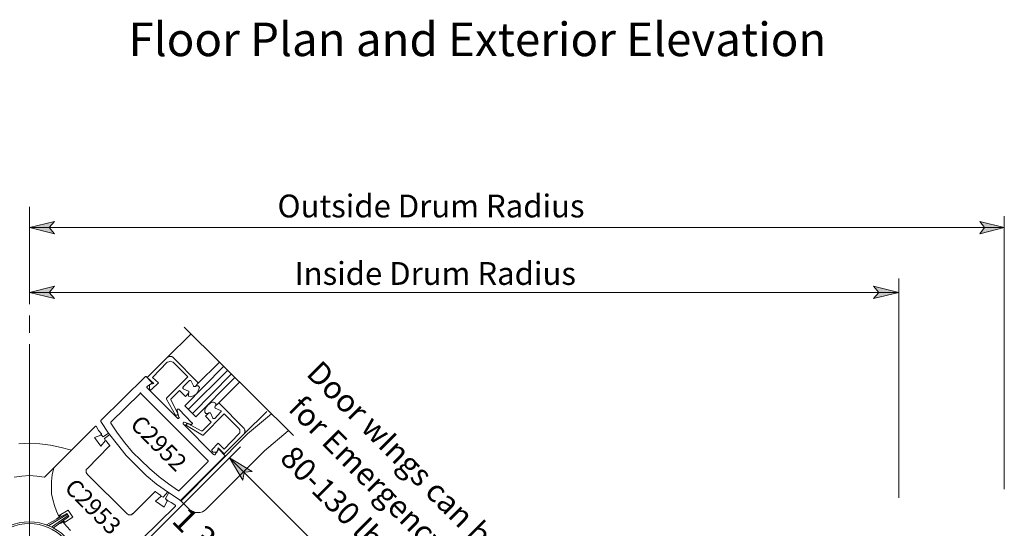
# Model space of a CAD drawing. Units: inches. Extents: x 45 to 591, y 27 to 776.
# Drawn here: x 381 to 583, y 300 to 404 of the extents above; entities that cross this region are included whole.
import ezdxf

# ---------------------------------------------------------------- set-up
doc = ezdxf.new("R2010")
doc.units = ezdxf.units.IN
doc.header["$MEASUREMENT"] = 0
doc.layers.add('Layer 1', color=7, linetype='Continuous')

msp = doc.modelspace()

# ---------------------------------------------------------------- hatches: boundary and pattern name
at = {"layer": 'Layer 1'}
for points in [[(383.4, 361.08), (388.56, 362.28), (387.48, 361.08), (388.56, 359.76)], [(582.84, 361.08), (577.8, 359.76), (578.76, 361.08), (577.8, 362.28)], [(383.4, 347.76), (388.56, 349.08), (387.48, 347.76), (388.56, 346.56)], [(561.24, 347.76), (556.08, 346.56), (557.16, 347.76), (556.08, 349.08)], [(424.32, 313.92), (429, 311.16), (427.32, 311.04), (427.08, 309.36)]]:
    msp.add_hatch(color=7, dxfattribs=at).paths.add_polyline_path(points)

# ---------------------------------------------------------------- linework, layer by layer
at = {"layer": 'Layer 1', "color": 7, "lineweight": 5}
for points in [[(383.4, 365.28), (383.4, 345.36)], [(582.84, 363.36), (582.84, 307.56)], [(383.4, 361.08), (388.56, 362.28), (387.48, 361.08), (388.56, 359.76), (383.4, 361.08)], [(383.4, 361.08), (582.84, 361.08)], [(582.84, 361.08), (577.8, 359.76), (578.76, 361.08), (577.8, 362.28), (582.84, 361.08)], [(561.24, 305.76), (561.24, 350.64)], [(383.4, 347.76), (388.56, 349.08), (387.48, 347.76), (388.56, 346.56), (383.4, 347.76)], [(561.24, 347.76), (556.08, 346.56), (557.16, 347.76), (556.08, 349.08), (561.24, 347.76)], [(383.4, 347.76), (561.24, 347.76)], [(415.08, 340.68), (437.4, 318.48)], [(383.4, 293.52), (383.4, 337.2)], [(407.52, 330.36), (411.6, 334.44)], [(411.96, 334.68), (411.6, 334.44)], [(412.2, 334.68), (411.96, 334.68)], [(412.56, 334.68), (412.2, 334.68)], [(412.8, 334.44), (412.56, 334.68)], [(412.8, 334.44), (417.96, 329.28)], [(408.6, 330.36), (411.6, 333.48)], [(411.96, 333.6), (411.6, 333.48)], [(412.2, 333.72), (411.96, 333.6)], [(412.56, 333.6), (412.2, 333.72)], [(412.8, 333.48), (412.56, 333.6)], [(412.8, 333.48), (415.8, 330.48)], [(422.28, 333.48), (417.72, 329.04)], [(407.16, 330.6), (407.16, 330.6)], [(407.16, 330.6), (407.16, 330.6)], [(407.16, 330.6), (407.28, 330.6)], [(407.28, 330.6), (407.28, 330.6)], [(408.36, 329.4), (407.28, 330.6)], [(407.52, 330.36), (408.84, 329.16)], [(408.6, 330.36), (409.8, 329.28)], [(411.48, 326.16), (415.8, 330.48)], [(415.92, 323.88), (423.96, 331.8)], [(416.76, 323.04), (424.68, 331.08)], [(407.4, 328.44), (407.4, 328.56)], [(407.4, 328.56), (407.52, 328.56)], [(407.4, 328.32), (407.4, 328.44)], [(407.4, 328.32), (407.4, 328.32)], [(407.4, 328.32), (413.76, 321.96)], [(408.36, 329.16), (407.52, 328.56)], [(408.84, 329.16), (408, 328.92)], [(408, 328.92), (408, 328.08)], [(408.36, 329.4), (408.48, 329.4)], [(408.48, 329.16), (408.36, 329.16)], [(408.48, 329.4), (408.48, 329.28)], [(408.48, 329.28), (408.48, 329.16)], [(409.8, 329.28), (408.48, 327.96)], [(414.84, 328.32), (414.72, 328.2)], [(414.84, 328.44), (416.16, 329.76)], [(414.84, 328.44), (414.84, 328.32)], [(416.28, 329.76), (416.16, 329.76)], [(416.4, 329.76), (416.28, 329.76)], [(416.28, 329.76), (416.28, 329.76)], [(416.52, 329.64), (416.4, 329.76)], [(417, 328.68), (416.52, 329.64)], [(417, 328.68), (417, 328.56)], [(417, 328.56), (417.12, 328.56)], [(417.12, 328.56), (417.24, 328.56)], [(417.24, 328.56), (417.36, 328.56)], [(417.96, 329.28), (417.36, 328.56)], [(417.48, 328.68), (417.72, 328.68)], [(417.72, 328.68), (417.96, 328.68)], [(417.96, 328.68), (418.08, 328.56)], [(418.08, 328.56), (418.2, 328.32)], [(418.2, 328.32), (418.08, 327.96)], [(426.36, 329.4), (421.8, 324.84)], [(408, 328.08), (408, 327.96)], [(408, 327.96), (408.12, 327.84)], [(408.12, 327.84), (408.36, 327.84)], [(408.36, 327.84), (408.48, 327.96)], [(414.12, 327.72), (412.32, 325.92)], [(415.32, 326.52), (414.12, 327.72)], [(414.72, 328.2), (414.84, 328.2)], [(414.84, 328.2), (414.84, 328.08)], [(415.92, 327.6), (414.84, 328.08)], [(415.32, 326.52), (416.04, 327.24)], [(416.04, 327.24), (415.8, 327)], [(416.04, 327.6), (415.92, 327.6)], [(415.92, 326.88), (415.92, 327.12)], [(415.92, 326.64), (415.92, 326.88)], [(416.04, 326.52), (415.92, 326.64)], [(416.04, 327.48), (416.04, 327.6)], [(416.04, 327.36), (416.04, 327.48)], [(416.04, 327.24), (416.04, 327.36)], [(416.28, 326.4), (416.04, 326.52)], [(416.64, 326.52), (416.28, 326.4)], [(416.88, 326.64), (416.64, 326.52)], [(417.24, 326.76), (416.88, 326.64)], [(417.6, 327), (417.24, 326.76)], [(417.84, 327.36), (417.6, 327)], [(417.96, 327.72), (417.84, 327.36)], [(418.08, 327.96), (417.96, 327.72)], [(411.48, 326.16), (411.48, 326.04)], [(411.48, 326.04), (411.48, 326.04)], [(411.48, 326.04), (411.48, 326.04)], [(411.48, 326.04), (411.48, 325.92)], [(413.28, 322.68), (411.48, 325.92)], [(412.32, 325.92), (412.32, 325.92)], [(412.32, 325.92), (412.32, 325.8)], [(412.32, 325.8), (413.52, 323.52)], [(412.32, 325.8), (412.32, 325.8)], [(412.32, 325.8), (412.32, 325.8)], [(419.64, 324.36), (419.4, 324.12)], [(419.88, 324.72), (419.64, 324.36)], [(420.24, 324.96), (419.88, 324.72)], [(420.48, 325.2), (420.24, 324.96)], [(420.84, 325.32), (420.48, 325.2)], [(421.08, 325.32), (420.84, 325.32)], [(421.32, 325.2), (421.08, 325.32)], [(421.56, 325.08), (421.32, 325.2)], [(421.32, 324.36), (421.44, 324.48)], [(421.32, 324.24), (421.32, 324.36)], [(422.16, 325.2), (421.44, 324.48)], [(421.56, 324.84), (421.56, 325.08)], [(421.56, 324.6), (421.56, 324.84)], [(427.32, 319.92), (422.16, 325.2)], [(413.28, 322.68), (413.4, 322.68)], [(413.4, 322.68), (413.4, 322.68)], [(413.4, 322.68), (413.52, 322.68)], [(413.52, 323.52), (413.52, 323.52)], [(413.52, 323.52), (413.52, 323.52)], [(413.52, 323.52), (413.76, 322.92)], [(413.52, 322.68), (413.64, 322.68)], [(413.64, 323.76), (413.64, 323.88)], [(413.64, 323.88), (413.76, 323.88)], [(413.64, 323.64), (413.64, 323.76)], [(413.64, 323.76), (413.64, 323.76)], [(414, 322.2), (413.64, 323.64)], [(413.64, 322.68), (413.76, 322.8)], [(413.64, 322.68), (413.64, 322.68)], [(413.64, 322.68), (413.64, 322.68)], [(413.76, 323.88), (413.76, 323.88)], [(413.76, 323.88), (413.88, 323.88)], [(413.76, 322.8), (413.76, 322.92)], [(413.88, 323.88), (413.88, 323.88)], [(413.88, 323.88), (414, 323.88)], [(414, 323.88), (416.64, 321.12)], [(418.92, 318.6), (423.24, 322.92)], [(419.4, 324.12), (419.28, 323.76)], [(419.28, 323.76), (419.28, 323.52)], [(419.28, 323.52), (419.28, 323.28)], [(419.28, 323.28), (419.52, 323.04)], [(419.4, 322.44), (420.12, 323.16)], [(419.4, 322.44), (420.6, 321.24)], [(419.52, 323.04), (419.76, 323.04)], [(419.76, 323.04), (420, 323.04)], [(420.12, 323.16), (419.88, 322.92)], [(420.12, 323.16), (420.24, 323.16)], [(420.24, 323.16), (420.24, 323.16)], [(420.24, 323.16), (420.36, 323.16)], [(420.36, 323.16), (420.48, 323.16)], [(420.48, 323.16), (420.96, 322.08)], [(421.44, 324.24), (421.32, 324.24)], [(421.32, 321.96), (422.52, 323.28)], [(421.44, 324.12), (421.44, 324.24)], [(421.44, 324.12), (422.52, 323.64)], [(422.52, 323.64), (422.64, 323.52)], [(422.64, 323.4), (422.52, 323.28)], [(422.64, 323.52), (422.64, 323.52)], [(422.64, 323.52), (422.64, 323.4)], [(426.24, 319.92), (423.24, 322.92)], [(413.88, 321.96), (413.76, 321.96)], [(413.76, 321.96), (413.76, 321.96)], [(414, 321.96), (413.88, 321.96)], [(413.88, 321.96), (413.88, 321.96)], [(414, 322.2), (414.12, 322.2)], [(414.12, 322.2), (414, 322.08)], [(414, 322.08), (414, 321.96)], [(414, 321.96), (414, 321.96)], [(414.84, 321.12), (414.96, 321.24)], [(414.84, 321), (414.84, 321.12)], [(414.84, 321.12), (414.84, 321.12)], [(414.84, 320.88), (414.84, 321)], [(414.84, 321), (414.84, 321)], [(414.84, 320.88), (421.08, 314.64)], [(414.84, 320.88), (414.84, 320.88)], [(414.96, 321.24), (414.96, 321.24)], [(414.96, 321.24), (415.08, 321.24)], [(415.08, 321.24), (416.52, 320.76)], [(415.44, 320.64), (415.44, 320.76)], [(415.44, 320.76), (415.56, 320.76)], [(415.56, 320.52), (415.44, 320.64)], [(415.44, 320.64), (415.44, 320.64)], [(415.56, 320.76), (415.56, 320.88)], [(415.56, 320.88), (415.68, 320.88)], [(415.56, 320.52), (415.56, 320.52)], [(415.56, 320.52), (418.8, 318.6)], [(415.68, 320.88), (415.68, 320.88)], [(416.28, 320.76), (415.68, 320.88)], [(416.28, 320.76), (416.4, 320.64)], [(418.56, 319.44), (416.4, 320.64)], [(416.4, 320.64), (416.4, 320.64)], [(416.64, 320.76), (416.52, 320.76)], [(416.52, 320.76), (416.52, 320.76)], [(416.64, 321.12), (416.76, 321.12)], [(416.76, 320.88), (416.64, 320.88)], [(416.64, 320.88), (416.64, 320.76)], [(416.76, 321.12), (416.76, 321)], [(416.76, 321), (416.76, 321)], [(416.76, 321), (416.76, 320.88)], [(420.6, 321.24), (418.8, 319.44)], [(420.96, 321.96), (420.96, 322.08)], [(421.08, 321.96), (420.96, 321.96)], [(421.2, 321.96), (421.08, 321.96)], [(421.32, 321.96), (421.2, 321.96)], [(418.68, 319.44), (418.56, 319.44)], [(418.8, 319.44), (418.68, 319.44)], [(418.68, 319.44), (418.68, 319.44)], [(418.68, 319.44), (418.68, 319.44)], [(418.92, 318.6), (418.8, 318.6)], [(418.8, 318.6), (418.8, 318.6)], [(418.92, 318.6), (418.92, 318.6)], [(418.92, 318.6), (418.92, 318.6)], [(423.24, 315.72), (426.24, 318.84)], [(423.24, 314.76), (427.32, 318.84)], [(426.24, 319.92), (426.48, 319.68)], [(426.48, 319.08), (426.24, 318.84)], [(426.48, 319.68), (426.48, 319.44)], [(426.48, 319.44), (426.48, 319.08)], [(427.32, 319.92), (427.44, 319.68)], [(427.44, 319.08), (427.32, 318.84)], [(427.44, 319.68), (427.56, 319.44)], [(427.56, 319.44), (427.44, 319.08)], [(422.04, 316.92), (420.72, 315.6)], [(423.24, 315.72), (422.04, 316.92)], [(420.72, 315.48), (420.72, 315.6)], [(420.72, 315.36), (420.72, 315.48)], [(420.84, 315.24), (420.72, 315.36)], [(420.96, 315.12), (420.84, 315.24)], [(421.8, 315.12), (420.96, 315.12)], [(421.2, 314.52), (421.08, 314.64)], [(421.32, 314.52), (421.2, 314.52)], [(421.44, 314.64), (421.32, 314.52)], [(421.32, 314.52), (421.32, 314.52)], [(421.92, 315.48), (421.44, 314.64)], [(422.04, 315.96), (421.8, 315.12)], [(421.92, 315.48), (422.04, 315.6)], [(423.24, 314.76), (422.04, 315.96)], [(422.04, 315.6), (422.16, 315.6)], [(422.16, 315.6), (422.16, 315.6)], [(422.16, 315.6), (422.28, 315.6)], [(422.28, 315.6), (423.36, 314.4)], [(423.36, 314.4), (423.48, 314.4)], [(423.48, 314.28), (423.36, 314.28)], [(423.48, 314.4), (423.48, 314.4)], [(423.48, 314.4), (423.48, 314.28)], [(420, 313.32), (420, 313.32)], [(420, 313.32), (420, 313.32)], [(420, 313.32), (420, 313.2)], [(420, 313.2), (420, 313.2)], [(391.08, 302.52), (386.88, 300.24)], [(391.2, 302.4), (387.36, 300.12)], [(391.32, 302.16), (387.96, 299.76)], [(391.32, 303.24), (389.52, 302.16)], [(389.52, 302.16), (389.64, 301.92)], [(389.76, 302.28), (389.88, 301.92)], [(391.08, 302.52), (391.44, 301.92)], [(391.32, 303.24), (392.28, 301.8)], [(391.44, 301.92), (388.32, 299.64)], [(389.52, 301.8), (388.92, 301.56)], [(389.64, 301.92), (389.52, 301.8)], [(389.76, 300.48), (390.24, 300.84)], [(390.48, 300.96), (390.24, 300.84)], [(391.08, 299.88), (390.24, 300.84)], [(390.36, 301.08), (390.6, 300.84)], [(390.6, 300.72), (390.48, 300.96)], [(392.28, 301.8), (390.6, 300.72)], [(391.8, 299.04), (391.08, 299.88)]]:
    msp.add_lwpolyline(points, dxfattribs=at)
at = {"layer": 'Layer 1', "lineweight": 0}
for points in [[(383.4, 361.08), (388.56, 362.28), (387.48, 361.08), (388.56, 359.76), (383.4, 361.08)], [(582.84, 361.08), (577.8, 359.76), (578.76, 361.08), (577.8, 362.28), (582.84, 361.08)], [(383.4, 347.76), (388.56, 349.08), (387.48, 347.76), (388.56, 346.56), (383.4, 347.76)], [(561.24, 347.76), (556.08, 346.56), (557.16, 347.76), (556.08, 349.08), (561.24, 347.76)], [(424.32, 313.92), (429, 311.16), (427.32, 311.04), (427.08, 309.36), (424.32, 313.92)]]:
    msp.add_lwpolyline(points, dxfattribs=at)
at = {"layer": 'Layer 1', "color": 7, "lineweight": 13}
for points in [[(383.4, 339.48), (383.4, 343.08)], [(411.6, 334.44), (416.4, 339.24)], [(415.2, 324.6), (423.12, 332.64)], [(407.16, 330.6), (398.04, 321.6)], [(425.4, 330.36), (417.48, 322.32)], [(406.08, 327.12), (400.08, 321.24)], [(406.08, 327.12), (406.08, 327.24)], [(406.08, 327.24), (406.08, 327.24)], [(406.08, 327.24), (406.2, 327.24)], [(406.2, 327.24), (406.2, 327.12)], [(406.2, 327.12), (420, 313.32)], [(417.48, 322.32), (415.2, 324.6)], [(427.32, 318.84), (432, 323.4)], [(428.04, 318.84), (432.96, 322.92)], [(396.96, 320.4), (386.52, 309.96)], [(396.96, 320.4), (396.96, 320.4)], [(396.96, 320.4), (397.08, 320.4)], [(397.56, 319.56), (397.08, 320.4)], [(397.08, 320.4), (397.08, 320.4)], [(397.08, 320.4), (397.08, 320.4)], [(398.04, 321.6), (398.04, 321.48)], [(398.04, 321.48), (398.04, 321.6)], [(398.04, 321.36), (398.04, 321.48)], [(398.04, 321.48), (398.04, 321.48)], [(398.04, 321.48), (398.04, 321.48)], [(399.6, 318.96), (398.04, 321.36)], [(400.08, 321.12), (400.08, 321.24)], [(400.08, 321), (400.08, 321.12)], [(400.08, 321.12), (400.08, 321.12)], [(400.08, 321.12), (400.08, 321.12)], [(401.4, 318.96), (400.08, 321)], [(396.72, 318.12), (398.04, 318.6)], [(398.16, 318.84), (397.56, 319.56)], [(398.04, 318.72), (398.52, 318.24)], [(398.16, 318.72), (398.04, 318.72)], [(398.04, 318.72), (398.04, 318.6)], [(398.16, 318.84), (398.16, 318.84)], [(398.16, 318.84), (398.16, 318.72)], [(398.52, 318.24), (399.6, 318.96)], [(398.76, 317.88), (399.84, 318.72)], [(401.4, 316.68), (399.6, 318.96)], [(402.96, 317.04), (401.4, 318.96)], [(428.04, 318.84), (414.48, 305.16)], [(431.52, 315.36), (436.32, 319.44)], [(383.4, 316.92), (381.24, 316.8)], [(385.56, 316.8), (383.4, 316.92)], [(387.72, 316.56), (385.56, 316.8)], [(389.88, 316.08), (387.72, 316.56)], [(395.28, 311.76), (399.72, 316.32)], [(398.04, 316.32), (396.72, 318.12)], [(398.04, 316.32), (398.88, 317.4)], [(399, 317.4), (398.76, 317.88)], [(398.88, 317.4), (399, 317.4)], [(399, 317.4), (399, 317.4)], [(399, 317.4), (399.12, 317.4)], [(399.12, 317.4), (399.12, 317.4)], [(399.48, 316.92), (399.12, 317.4)], [(399.84, 316.44), (399.48, 316.92)], [(399.84, 316.32), (399.72, 316.32)], [(399.84, 316.44), (399.84, 316.44)], [(399.84, 316.44), (399.84, 316.44)], [(399.84, 316.44), (399.84, 316.32)], [(403.2, 314.4), (401.4, 316.68)], [(404.52, 315.12), (402.96, 317.04)], [(392.04, 315.48), (389.88, 316.08)], [(426.6, 316.2), (399.48, 289.08)], [(405.24, 312.36), (403.2, 314.4)], [(406.2, 313.44), (404.52, 315.12)], [(423.36, 314.28), (414.36, 305.28)], [(431.52, 315.36), (419.52, 303.36)], [(407.28, 310.32), (405.24, 312.36)], [(408, 311.76), (406.2, 313.44)], [(420, 313.2), (414, 307.2)], [(424.32, 313.92), (525.12, 213.24)], [(424.32, 313.92), (429, 311.16), (427.32, 311.04), (427.08, 309.36), (424.32, 313.92)], [(381.84, 310.2), (380.28, 309.96)], [(383.4, 310.32), (381.84, 310.2)], [(384.96, 310.2), (383.4, 310.32)], [(386.52, 309.96), (384.96, 310.2)], [(387.96, 309.12), (388.08, 310.44)], [(388.08, 310.44), (388.32, 311.64)], [(388.32, 311.64), (388.44, 311.88)], [(388.44, 311.88), (388.56, 312)], [(395.04, 311.52), (395.28, 311.76)], [(395.04, 311.16), (395.04, 311.52)], [(395.04, 310.92), (395.04, 311.16)], [(395.28, 310.56), (395.04, 310.92)], [(403.32, 302.52), (395.28, 310.56)], [(409.44, 308.52), (407.28, 310.32)], [(409.92, 310.08), (408, 311.76)], [(387.96, 307.92), (387.96, 309.12)], [(411.84, 306.84), (409.44, 308.52)], [(411.84, 308.64), (409.92, 310.08)], [(413.88, 307.2), (411.84, 308.64)], [(387.96, 306.6), (387.96, 307.92)], [(388.2, 305.4), (387.96, 306.6)], [(409.08, 306.96), (404.52, 302.4)], [(409.08, 306.96), (409.08, 307.08)], [(409.08, 307.08), (409.08, 307.08)], [(409.08, 307.08), (409.2, 307.08)], [(409.2, 307.08), (409.2, 306.96)], [(409.8, 306.6), (409.2, 306.96)], [(410.28, 306.24), (409.8, 306.6)], [(410.28, 306.24), (410.28, 306.24)], [(410.28, 306.24), (410.28, 306.12)], [(410.76, 305.88), (411.72, 306.96)], [(411.24, 305.64), (411.84, 306.72)], [(414.24, 305.28), (411.84, 306.84)], [(414, 307.2), (413.88, 307.2)], [(413.88, 307.2), (413.88, 307.2)], [(414, 307.2), (414, 307.2)], [(414, 307.2), (414, 307.2)], [(388.56, 304.2), (388.2, 305.4)], [(388.92, 303), (388.56, 304.2)], [(409.2, 305.04), (410.28, 306)], [(411, 303.84), (409.2, 305.04)], [(410.28, 306.12), (410.28, 306.12)], [(410.28, 306.12), (410.28, 306)], [(410.28, 306.12), (410.76, 305.88)], [(411, 303.84), (411.6, 305.16)], [(411.6, 305.16), (411.24, 305.64)], [(411.6, 305.16), (411.6, 305.28)], [(411.6, 305.28), (411.72, 305.28)], [(411.6, 305.16), (411.6, 305.16)], [(411.72, 305.28), (411.72, 305.16)], [(412.44, 304.8), (411.72, 305.16)], [(413.16, 304.32), (412.44, 304.8)], [(413.16, 304.32), (413.28, 304.2)], [(413.28, 304.2), (413.28, 304.2)], [(413.28, 304.2), (413.28, 304.08)], [(414.24, 305.16), (414.24, 305.28)], [(414.36, 305.16), (414.24, 305.16)], [(414.36, 305.28), (414.36, 305.28)], [(414.36, 305.28), (414.36, 305.16)], [(416.16, 303.36), (414.36, 305.16)], [(389.52, 301.8), (388.92, 303)], [(413.28, 304.08), (402.96, 293.88)], [(403.68, 302.28), (403.32, 302.52)], [(403.92, 302.28), (403.68, 302.28)], [(404.28, 302.28), (403.92, 302.28)], [(404.52, 302.52), (404.28, 302.28)], [(413.28, 304.08), (413.28, 304.08)], [(416.16, 303.36), (416.52, 303.12)], [(416.52, 303.12), (417, 302.88)], [(417, 302.88), (417.36, 302.76)], [(417.36, 302.76), (417.84, 302.76)], [(417.84, 302.76), (418.32, 302.76)], [(418.32, 302.76), (418.8, 302.88)], [(418.8, 302.88), (419.16, 303.12)], [(419.16, 303.12), (419.52, 303.36)]]:
    msp.add_lwpolyline(points, dxfattribs=at)
at = {"layer": 'Layer 1', "color": 7, "lineweight": 5}
for points in [[(393.72, 290.64), (393.72, 296.28), (389.04, 300.84), (383.4, 300.84), (377.64, 300.84), (373.08, 296.28), (373.08, 290.64), (373.08, 285), (377.64, 280.32), (383.4, 280.32), (389.04, 280.32), (393.72, 285), (393.72, 290.64)], [(393.24, 290.64), (393.24, 296.16), (388.8, 300.48), (383.4, 300.48), (377.88, 300.48), (373.56, 296.16), (373.56, 290.64), (373.56, 285.12), (377.88, 280.68), (383.4, 280.68), (388.8, 280.68), (393.24, 285.12), (393.24, 290.64)]]:
    msp.add_open_spline(points, degree=3, knots=[0, 0, 0, 0, 1, 1, 1, 2, 2, 2, 3, 3, 3, 4, 4, 4, 4], dxfattribs=at)

# ---------------------------------------------------------------- texts
at = {"layer": 'Layer 1', "color": 7, "attachment_point": 7}
for s, insert, char_height in [('{\\fArial|b1|i0|c0|p34;\\W0.998134;Floor Plan and Exterior Elevation}', (403.68, 396.12), 6.8655), ('{\\fArial|b0|i0|c0|p34;\\W0.998097;Outside Drum Radius}', (434.16, 363.12), 4.6745), ('{\\fArial|b0|i0|c0|p34;\\W0.998097;Inside Drum Radius}', (437.64, 349.32), 4.6745)]:
    msp.add_mtext(s, dxfattribs=dict(at, insert=insert, char_height=char_height))
at = {"layer": 'Layer 1', "color": 7, "attachment_point": 7, "rotation": 315}
for s, insert, char_height in [('\\fHelvetica|b0|i0|c0|p34;\\W0.998143;Door wIngs can be collapsed into bookfold position ', (439.8, 330.96), 4.6011), ('\\fHelvetica|b0|i0|c0|p34;\\W0.998143;for Emergency Egress, as required by Code, with ', (436.08, 323.76), 4.6011), ('\\fHelvetica|b0|i0|c0|p34;\\W0.998056;C2952', (403.8, 320.52), 3.5057), ('\\fHelvetica|b0|i0|c0|p34;\\W0.998143;80-130 lbs (355-578 N) of force (adjustable). ', (434.4, 313.56), 4.6011), ('\\fHelvetica|b0|i0|c0|p34;\\W0.998056;C2953', (390.36, 307.56), 3.5057), ('\\fHelvetica|b0|i0|c0|p34;\\W0.998066;1 3/8" ', (412.32, 300.84), 4.8936)]:
    msp.add_mtext(s, dxfattribs=dict(at, insert=insert, char_height=char_height))

doc.saveas('drawing.dxf')
